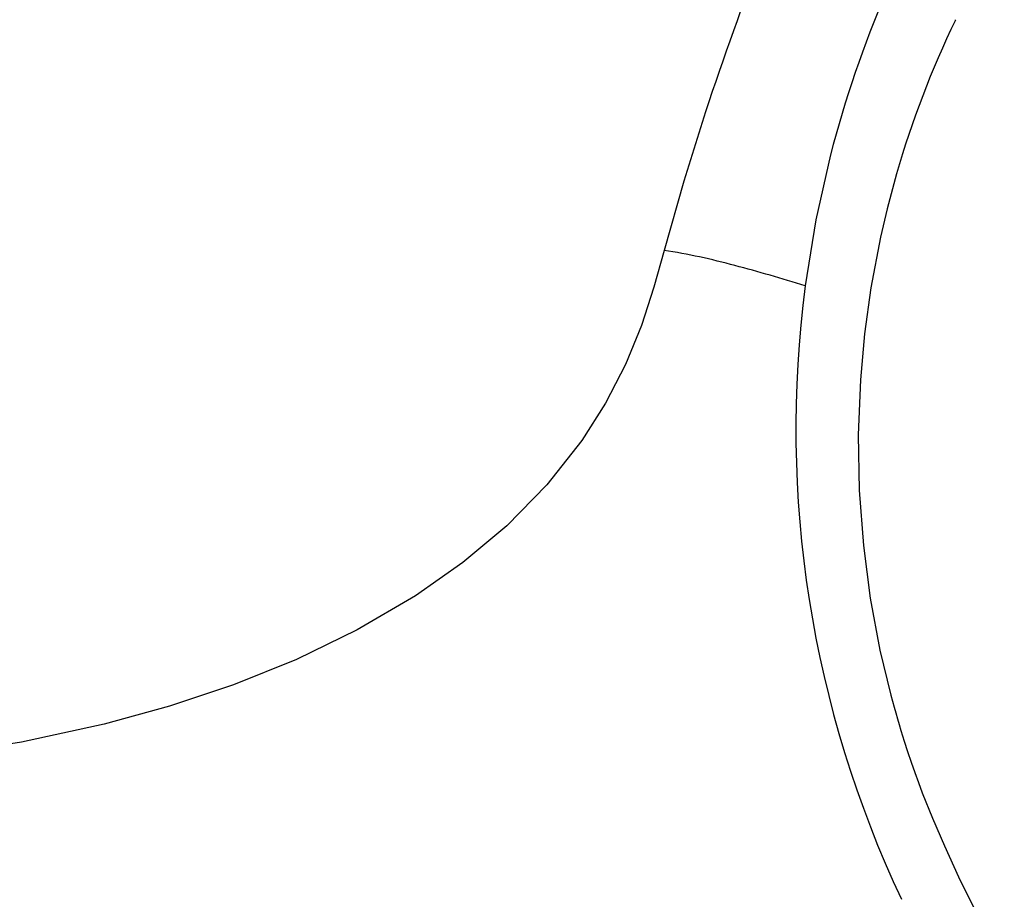
# Model space of a CAD drawing. Units: inches. Extents: x -2 to 83, y -21 to 131.
# Drawn here: x 44 to 52, y 59 to 67 of the extents above; entities that cross this region are included whole.
import ezdxf

# ---------------------------------------------------------------- set-up
doc = ezdxf.new("R2010")
doc.units = ezdxf.units.IN
doc.header["$MEASUREMENT"] = 0
doc.layers.add('1', color=4, linetype='Continuous')

# ---------------------------------------------------------------- blocks, each defined once
blk = doc.blocks.new('2026 REUNION')
at = {"layer": '1', "color": 3, "linetype": 'Continuous', "lineweight": 25}
blk.add_line((53.1793, 68.8445), (53.1818, 68.8495), dxfattribs=at)
at = {"layer": '1', "color": 3, "linetype": 'Continuous', "lineweight": 25, "flags": 128}
for points in [[(51.1349, 68.0939), (50.9565, 67.5272), (50.7948, 66.9605)], [(52.1576, 67.7433), (52.0376, 67.2102), (51.95, 66.67)], [(52.6989, 67.5887), (52.6871, 67.5478), (52.6756, 67.5068), (52.6644, 67.4657), (52.6533, 67.4245), (52.6424, 67.3832), (52.6317, 67.3418), (52.6213, 67.3003), (52.5676, 67.0702), (52.4884, 66.654), (52.4362, 66.2787), (52.4019, 65.9009), (52.3845, 65.4505), (52.3927, 64.998), (52.4267, 64.5439), (52.4832, 64.1128), (52.5626, 63.6874), (52.6514, 63.3177), (52.6643, 63.2696), (52.6776, 63.2215), (52.6911, 63.1736), (52.7049, 63.1257), (52.7191, 63.0779), (52.7335, 63.0302), (52.7607, 62.9429), (52.7887, 62.8565), (52.8175, 62.771), (52.847, 62.6864), (52.8774, 62.6027), (52.9084, 62.5199), (52.9918, 62.3111), (53.0893, 62.0846), (53.2054, 61.831), (53.2054, 61.831), (53.2054, 61.831), (53.2054, 61.8309), (53.5801, 61.0773)], [(50.7948, 66.9605), (50.712, 66.6584), (50.6103, 66.3444), (50.4798, 66.026), (50.3171, 65.7102), (50.1218, 65.4034), (49.8346, 65.0407), (49.5072, 64.7065), (49.1471, 64.4039), (48.7602, 64.1321)], [(48.7602, 64.1321), (48.2834, 63.8527), (47.7858, 63.611), (47.2723, 63.4039), (46.7469, 63.2282), (46.2125, 63.0814), (45.5354, 62.9352), (44.851, 62.8266), (44.1619, 62.7524), (43.4701, 62.7098)]]:
    blk.add_lwpolyline(points, dxfattribs=at)
at = {"layer": '1', "color": 3, "linetype": 'Continuous', "lineweight": 25}
for centre, radius, start, end in [((77.8371, 59.304), 28.1117, 158.91896, 161.77933), ((60.875, 65.4994), 9.0015, 156.60936, 165.56457), ((60.3769, 65.3708), 7.992, 154.23698, 163.88769), ((49.9627, 61.6394), 5.3858, 74.79973, 81.11191), ((47.841, 53.572), 13.7274, 72.58259, 75.08246), ((60.8802, 65.5), 9.0065, 172.53613, 205.32648)]:
    blk.add_arc(centre, radius, start, end, dxfattribs=at)

msp = doc.modelspace()

# ---------------------------------------------------------------- block references
msp.add_blockref('2026 REUNION', (-1.6391, -2.2305))

doc.saveas('drawing.dxf')
